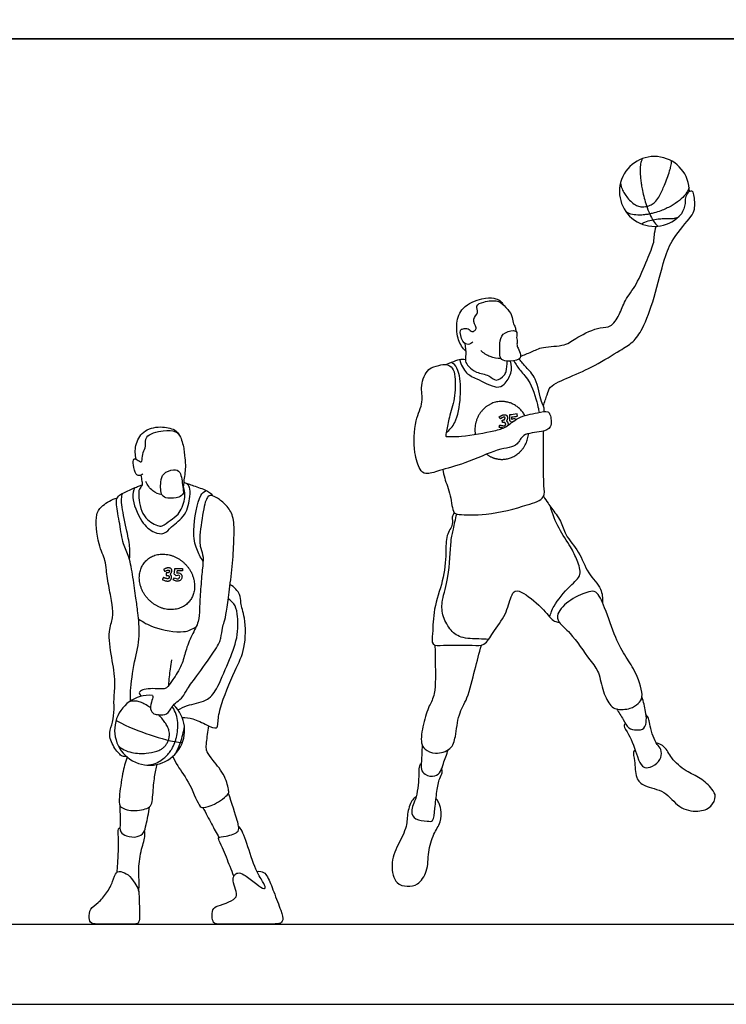
# Model space of a CAD drawing. Units: metres. Extents: x 0 to 7.9, y -0.66 to 6.59.
# Drawn here: x 4.14 to 6.55, y 0 to 3.36 of the extents above; entities that cross this region are included whole.
import ezdxf

# ---------------------------------------------------------------- set-up
doc = ezdxf.new("R2010")
doc.units = ezdxf.units.M
for name, color, linetype, true_color in [('2D$AG-DETAILS', 7, 'Continuous', 0x66ffff), ('2D$AG-DIAGRAM', 7, 'Continuous', 0xfecc66), ('2D$AG-SPORTS', 7, 'Continuous', 0x66ccff), ('2D$X-VPRT', 6, 'Continuous', 0xff00ff)]:
    doc.layers.add(name, color=color, linetype=linetype, true_color=true_color)

msp = doc.modelspace()

# ---------------------------------------------------------------- linework, layer by layer
at = {"layer": '2D$AG-DETAILS'}
for points, knots in [([(6.1904, 2.8015), (6.1907, 2.8004), (6.1918, 2.7957), (6.1947, 2.7849), (6.2015, 2.7706), (6.2123, 2.7551), (6.2249, 2.7403), (6.2398, 2.7282), (6.2556, 2.7217), (6.2692, 2.721), (6.2796, 2.7229), (6.2868, 2.7247), (6.293, 2.7272), (6.3017, 2.7317), (6.3135, 2.742), (6.3277, 2.764), (6.3421, 2.799), (6.3548, 2.8327), (6.3624, 2.8576), (6.3646, 2.8693), (6.3643, 2.8754), (6.364, 2.8784)], [0.024502, 0.024502, 0.024502, 0.024502, 0.035006, 0.072231, 0.133699, 0.190337, 0.258027, 0.324971, 0.377179, 0.424078, 0.457084, 0.480527, 0.497595, 0.52271, 0.576581, 0.649497, 0.778827, 0.948727, 1.003967, 1.035619, 1.0646, 1.0646, 1.0646, 1.0646]), ([(6.2649, 2.8856), (6.2635, 2.8826), (6.2612, 2.877), (6.259, 2.8676), (6.2576, 2.8551), (6.2573, 2.8364), (6.2591, 2.8162), (6.262, 2.7958), (6.2671, 2.7666), (6.2733, 2.7429), (6.2789, 2.7261), (6.2859, 2.7063), (6.2941, 2.6885), (6.3037, 2.6726), (6.3076, 2.6668), (6.3119, 2.6613), (6.3183, 2.6552)], [0.0102565, 0.0102565, 0.0102565, 0.0102565, 0.0433638, 0.0693732, 0.1047718, 0.1677962, 0.2532192, 0.3037217, 0.3702259, 0.5448067, 0.5448067, 0.5448067, 0.7406376, 0.7406376, 0.7406376, 0.8090296, 0.8090296, 0.8090296, 0.8090296]), ([(6.4249, 2.7874), (6.4235, 2.784), (6.4201, 2.7762), (6.4103, 2.7602), (6.3912, 2.7417), (6.3622, 2.7228), (6.3328, 2.7092), (6.3086, 2.7012), (6.2926, 2.6976), (6.2787, 2.6949), (6.2646, 2.6933), (6.246, 2.693), (6.2297, 2.6951), (6.217, 2.6998), (6.2122, 2.7022), (6.2105, 2.7031)], [0.0200021, 0.0200021, 0.0200021, 0.0200021, 0.0569785, 0.1029321, 0.2036262, 0.3171175, 0.4428033, 0.5217327, 0.5674158, 0.6039564, 0.6609795, 0.7071418, 0.7874382, 0.82134, 0.8400469, 0.8400469, 0.8400469, 0.8400469]), ([(6.2623, 2.6631), (6.2659, 2.6656), (6.2767, 2.6713), (6.2885, 2.6744), (6.2962, 2.676), (6.3039, 2.6775), (6.3175, 2.6801), (6.3418, 2.6824), (6.3621, 2.6807), (6.3789, 2.6832), (6.385, 2.6854), (6.3875, 2.6864)], [0.0060731, 0.0060731, 0.0060731, 0.0060731, 0.0483103, 0.1256928, 0.1256928, 0.1256928, 0.2029738, 0.2622936, 0.365156, 0.4020879, 0.4286473, 0.4286473, 0.4286473, 0.4286473]), ([(5.5964, 1.9511), (5.6078, 1.9611), (5.6322, 1.9836), (5.6476, 2.0721), (5.6442, 2.1501), (5.6266, 2.184), (5.617, 2.1883), (5.6128, 2.1901)], [0, 0, 0, 0, 0.38667, 0.924371, 1.43916, 1.771829, 1.982881, 1.982881, 1.982881, 1.982881]), ([(5.6422, 2.1997), (5.646, 2.1834), (5.6636, 2.1502), (5.6991, 2.1366), (5.7677, 2.0987), (5.795, 2.1147), (5.8219, 2.1533), (5.819, 2.1816), (5.8155, 2.1947)], [0, 0, 0, 0, 0.405794, 0.770468, 1.260443, 1.559654, 1.939335, 2.304818, 2.304818, 2.304818, 2.304818]), ([(5.8267, 2.1957), (5.8338, 2.1844), (5.8483, 2.1597), (5.8863, 2.1263), (5.9098, 2.0385), (5.9118, 2.0263), (5.9129, 2.02)], [0, 0, 0, 0, 0.362191, 0.778658, 1.311587, 1.561057, 1.561057, 1.561057, 1.561057]), ([(5.8346, 1.9955), (5.8333, 1.9965), (5.8303, 1.9979), (5.8252, 1.9979), (5.8219, 1.9968), (5.8204, 1.996), (5.8203, 1.9961), (5.8202, 1.9962), (5.8201, 1.9962), (5.8202, 1.9988), (5.8203, 2.0015), (5.8202, 2.0043), (5.8265, 2.0051), (5.8327, 2.006), (5.839, 2.0068), (5.8386, 2.0095), (5.8382, 2.0121), (5.8379, 2.0147), (5.8292, 2.0136), (5.8206, 2.0124), (5.812, 2.0112), (5.8124, 2.0043), (5.8124, 1.9981), (5.8118, 1.9927), (5.8144, 1.9906), (5.817, 1.9884), (5.8196, 1.9863), (5.8221, 1.988), (5.824, 1.989), (5.8255, 1.9895)], [0.4909773, 0.4909773, 0.4909773, 0.4909773, 0.5089739, 0.5287411, 0.548517, 0.548517, 0.548517, 0.5497395, 0.5497395, 0.5497395, 0.5781038, 0.5781038, 0.5781038, 0.6482226, 0.6482226, 0.6482226, 0.6787668, 0.6787668, 0.6787668, 0.7788711, 0.7788711, 0.7788711, 0.8499599, 0.8499599, 0.8499599, 0.8886077, 0.8886077, 0.8886077, 0.9000991, 0.9000991, 0.9000991, 0.9000991]), ([(4.5341, 1.7629), (4.5304, 1.7524), (4.5206, 1.7299), (4.5529, 1.6446), (4.597, 1.6086), (4.636, 1.6024), (4.6593, 1.6319), (4.7109, 1.6669), (4.7233, 1.7308), (4.7229, 1.7642), (4.7158, 1.7734), (4.7125, 1.7773)], [0, 0, 0, 0, 0.331315, 0.863881, 1.298302, 1.624808, 1.958927, 2.40706, 2.86355, 3.185781, 3.409105, 3.409105, 3.409105, 3.409105]), ([(4.7669, 1.5127), (4.7579, 1.5254), (4.7423, 1.5558), (4.7294, 1.6142), (4.7512, 1.7412), (4.7706, 1.7484), (4.7772, 1.7535)], [0, 0, 0, 0, 0.391267, 0.851228, 1.480767, 1.767761, 1.767761, 1.767761, 1.767761]), ([(4.5158, 1.5181), (4.5172, 1.5309), (4.5191, 1.5585), (4.5072, 1.6137), (4.4902, 1.6944), (4.4877, 1.7242), (4.4907, 1.7378), (4.4926, 1.7437)], [0, 0, 0, 0, 0.356645, 0.794866, 1.317329, 1.627409, 1.875297, 1.875297, 1.875297, 1.875297]), ([(5.9496, 1.3219), (5.9532, 1.3346), (5.9604, 1.3606), (6.016, 1.4286), (6.0621, 1.4627), (6.0429, 1.5169), (6.0214, 1.5623), (5.9772, 1.6239), (5.9593, 1.6729), (5.9518, 1.6983)], [0, 0, 0, 0, 0.36098, 0.895787, 1.310443, 1.70733, 2.121154, 2.615342, 3.125458, 3.125458, 3.125458, 3.125458]), ([(5.7409, 1.2453), (5.7297, 1.2456), (5.7079, 1.2475), (5.6439, 1.2474), (5.6064, 1.2788), (5.581, 1.3289), (5.5806, 1.3821), (5.6076, 1.4575), (5.61, 1.5796), (5.6207, 1.62), (5.628, 1.6561), (5.6321, 1.673)], [0, 0, 0, 0, 0.332317, 0.779013, 1.172564, 1.590971, 1.996332, 2.517086, 3.144857, 3.521939, 3.935935, 3.935935, 3.935935, 3.935935]), ([(4.6968, 1.4876), (4.6881, 1.4875), (4.6794, 1.4874), (4.6707, 1.4873), (4.6703, 1.4803), (4.6695, 1.4742), (4.6683, 1.469), (4.6707, 1.4665), (4.673, 1.4641), (4.6753, 1.4617), (4.6826, 1.4655), (4.6872, 1.4632), (4.6877, 1.4572), (4.6842, 1.4522), (4.679, 1.4521), (4.6742, 1.4523), (4.6695, 1.4552), (4.6681, 1.4529), (4.6668, 1.4507), (4.6654, 1.4484), (4.6677, 1.447), (4.672, 1.4448), (4.6766, 1.4443), (4.6785, 1.4442), (4.6797, 1.4442), (4.6825, 1.4442), (4.6865, 1.4452), (4.6905, 1.4477), (4.6934, 1.4514), (4.6952, 1.4562), (4.6954, 1.4618), (4.6937, 1.4662), (4.6908, 1.4696), (4.6873, 1.4719), (4.6822, 1.4725), (4.6788, 1.4718), (4.6772, 1.4712), (4.6771, 1.4713), (4.677, 1.4714), (4.677, 1.4714), (4.6774, 1.474), (4.6778, 1.4766), (4.6781, 1.4794), (4.6844, 1.4795), (4.6906, 1.4796), (4.6969, 1.4797), (4.6969, 1.4823), (4.6968, 1.485), (4.6968, 1.4876)], [-0.1001043, -0.1001043, -0.1001043, -0.1001043, 0, 0, 0, 0.0710888, 0.0710888, 0.0710888, 0.1097366, 0.1097366, 0.1097366, 0.1412637, 0.1727907, 0.2043178, 0.2358448, 0.2673719, 0.2673719, 0.2673719, 0.2979161, 0.2979161, 0.2979161, 0.330136, 0.3516388, 0.3516388, 0.3516388, 0.3651597, 0.3835055, 0.3990277, 0.418362, 0.4372922, 0.4583304, 0.4814951, 0.490719, 0.5089739, 0.5287411, 0.548517, 0.548517, 0.548517, 0.5497395, 0.5497395, 0.5497395, 0.5781038, 0.5781038, 0.5781038, 0.6482226, 0.6482226, 0.6482226, 0.6787668, 0.6787668, 0.6787668, 0.6787668]), ([(4.6818, 1.0045), (4.6922, 1.01), (4.7123, 1.0225), (4.7813, 1.0319), (4.8158, 1.0759), (4.8528, 1.1674), (4.8869, 1.2467), (4.8865, 1.3302), (4.8749, 1.367), (4.8601, 1.3791), (4.8528, 1.3835)], [0, 0, 0, 0, 0.340991, 0.800996, 1.219828, 1.784987, 2.330454, 2.844696, 3.190231, 3.480477, 3.480477, 3.480477, 3.480477]), ([(4.588, 1.0119), (4.5871, 1.0126), (4.5809, 1.0169), (4.5696, 1.024), (4.5539, 1.0313), (4.5388, 1.0351), (4.5255, 1.035), (4.5178, 1.033), (4.5146, 1.0318)], [1.1009376, 1.1009376, 1.1009376, 1.1009376, 1.1124659, 1.1751457, 1.2321716, 1.2825233, 1.3277173, 1.3609353, 1.3609353, 1.3609353, 1.3609353]), ([(4.5749, 0.8164), (4.58, 0.8165), (4.594, 0.818), (4.6144, 0.8252), (4.6326, 0.8387), (4.6465, 0.8518), (4.6561, 0.8645), (4.6653, 0.8799), (4.6699, 0.8915), (4.6728, 0.8995), (4.674, 0.9033), (4.6796, 0.9235), (4.6828, 0.9539), (4.6763, 0.9893), (4.6679, 1.0071), (4.6621, 1.0158), (4.6616, 1.0164)], [0.0688898, 0.0688898, 0.0688898, 0.0688898, 0.1192772, 0.2075212, 0.2789742, 0.3405428, 0.3960044, 0.4341275, 0.5178514, 0.5178514, 0.5178514, 0.5571485, 0.7243572, 0.8144503, 0.9088217, 0.9167737, 0.9167737, 0.9167737, 0.9167737]), ([(4.4781, 0.8817), (4.4841, 0.8765), (4.4984, 0.8669), (4.5231, 0.8586), (4.5486, 0.8557), (4.5775, 0.8564), (4.6024, 0.8605), (4.6221, 0.8688), (4.6325, 0.8758), (4.6401, 0.8839), (4.6451, 0.8923), (4.649, 0.901), (4.6517, 0.9093), (4.6521, 0.9176), (4.6523, 0.9255), (4.6508, 0.9349), (4.6468, 0.9462), (4.6393, 0.9591), (4.6288, 0.9732), (4.6202, 0.983), (4.6152, 0.9881), (4.6149, 0.9884)], [0.0200094, 0.0200094, 0.0200094, 0.0200094, 0.0978784, 0.1886755, 0.2738405, 0.3502684, 0.4729124, 0.5201164, 0.5600218, 0.5952079, 0.6285921, 0.6561207, 0.6894786, 0.7135295, 0.7376003, 0.767795, 0.8062972, 0.8552269, 0.9140763, 0.9791892, 0.983668, 0.983668, 0.983668, 0.983668]), ([(4.4703, 0.969), (4.5149, 0.9448), (4.5773, 0.922), (4.6625, 0.8952), (4.6962, 0.8931)], [0, 0, 0, 0, 0.272403, 0.5209586, 0.5209586, 0.5209586, 0.5209586]), ([(4.6711, 0.853), (4.6781, 0.8649), (4.684, 0.8777), (4.6895, 0.893), (4.6963, 0.9121), (4.7005, 0.9296), (4.7032, 0.9479)], [0.0340641, 0.0340641, 0.0340641, 0.0340641, 0.1788952, 0.1788952, 0.1788952, 0.3591276, 0.3591276, 0.3591276, 0.3591276])]:
    msp.add_open_spline(points, degree=3, knots=knots, dxfattribs=at)
for points, weights, degree, knots in [([(5.8647, 2.0088), (5.8339, 2.0643), (5.7745, 2.0567), (5.6833, 2.0449), (5.6948, 1.9468), (5.6949, 1.9457), (5.695, 1.9446)], [0.883541331795, 0.787283998623, 1, 0.707106781187, 1, 0.9954105211, 0.990964871523], 2, [2.3426329, 2.3426329, 2.3426329, 2.7407279, 2.7407279, 3.2888735, 3.2888735, 3.2974626, 3.2974626, 3.2974626]), ([(5.791, 1.9664), (5.7878, 1.9667), (5.7833, 1.9675), (5.7768, 1.9691), (5.7775, 1.9717), (5.7781, 1.9743), (5.7788, 1.9769), (5.7833, 1.9757), (5.7886, 1.9745), (5.7945, 1.9742), (5.7955, 1.9746), (5.7959, 1.9747), (5.7966, 1.9751), (5.798, 1.9759), (5.799, 1.9782), (5.7993, 1.9804), (5.7985, 1.9829), (5.7972, 1.9841), (5.7965, 1.985), (5.7965, 1.985), (5.796, 1.9857), (5.7952, 1.986), (5.7943, 1.9859), (5.7923, 1.9856), (5.7903, 1.9854), (5.7883, 1.9851), (5.788, 1.9879), (5.7876, 1.9907), (5.7872, 1.9935), (5.7893, 1.9938), (5.7913, 1.9941), (5.7934, 1.9944), (5.7942, 1.9945), (5.7949, 1.995), (5.7952, 1.9958), (5.7957, 1.9969), (5.7965, 1.9984), (5.7971, 2.0004), (5.7971, 2.0013), (5.7971, 2.0018), (5.7971, 2.0031), (5.7962, 2.004), (5.7949, 2.0041), (5.7945, 2.0041), (5.7927, 2.0041), (5.7896, 2.003), (5.7855, 2.0009), (5.783, 1.9991), (5.7815, 1.9981), (5.7799, 2.0002), (5.7784, 2.0023), (5.7768, 2.0045), (5.7866, 2.0118), (5.7987, 2.0132), (5.8052, 2.0076), (5.8055, 1.9977), (5.8012, 1.9909), (5.8035, 1.9897), (5.8076, 1.9832), (5.8072, 1.9777), (5.8064, 1.9754)], [1, 1, 1, 1, 1, 1, 1, 1, 1, 1, 1, 1, 1, 1, 1, 1, 1, 1, 1, 1, 0.910569211084, 0.910569211084, 1, 1, 1, 1, 1, 1, 1, 1, 1, 1, 0.911275761131, 0.911275761131, 1, 1, 1, 1, 1, 1, 0.823656289865, 0.823656289865, 1, 1, 1, 1, 1, 1, 1, 1, 1, 1, 1, 1, 1, 1, 1, 1, 1, 1, 1], 3, [1.0956354, 1.0956354, 1.0956354, 1.0956354, 1.1152745, 1.1152745, 1.1152745, 1.1458188, 1.1458188, 1.1458188, 1.1996096, 1.2083713, 1.2126159, 1.2126159, 1.2126159, 1.222016, 1.2310327, 1.2398326, 1.2472695, 1.2599283, 1.2601759, 1.2601759, 1.2601759, 1.2696918, 1.2696918, 1.2696918, 1.2927978, 1.2927978, 1.2927978, 1.325334, 1.325334, 1.325334, 1.3490637, 1.3490637, 1.3490637, 1.358541, 1.358541, 1.358541, 1.3719183, 1.3780658, 1.3826366, 1.3826366, 1.3826366, 1.3961566, 1.3961566, 1.3961566, 1.4001356, 1.4177388, 1.432761, 1.4532089, 1.4532089, 1.4532089, 1.4837531, 1.4837531, 1.4837531, 1.5281739, 1.5725946, 1.6170154, 1.6614361, 1.7058569, 1.7502777, 1.7866075, 1.7866075, 1.7866075, 1.7866075]), ([(5.7338, 1.8775), (5.7626, 1.8559), (5.7973, 1.8604), (5.8696, 1.8697), (5.8772, 1.9476)], [0.854248194856, 0.863640596774, 1, 0.752757800832, 0.922928509324], 2, [1.389242, 1.389242, 1.389242, 1.6444367, 1.6444367, 2.1071471, 2.1071471, 2.1071471]), ([(4.6881, 1.5176), (4.6048, 1.5742), (4.5606, 1.4983), (4.5164, 1.4223), (4.5996, 1.3657), (4.6829, 1.309), (4.7271, 1.385), (4.7713, 1.4609), (4.6881, 1.5176)], [1, 0.707106781187, 1, 0.707106781187, 1, 0.707106781187, 1, 0.707106781187, 1], 2, [0, 0, 0, 0.542421, 0.542421, 1.084841, 1.084841, 1.627262, 1.627262, 2.169683, 2.169683, 2.169683]), ([(4.6324, 1.4841), (4.643, 1.4902), (4.6552, 1.4901), (4.661, 1.4837), (4.66, 1.4739), (4.655, 1.4677), (4.657, 1.4662), (4.6606, 1.4589), (4.6582, 1.4498), (4.651, 1.4437), (4.6422, 1.4437), (4.6282, 1.4491), (4.6291, 1.4516), (4.6301, 1.4541), (4.631, 1.4565), (4.6354, 1.4549), (4.6405, 1.453), (4.6463, 1.452), (4.6474, 1.4522), (4.6477, 1.4523), (4.6485, 1.4526), (4.65, 1.4533), (4.6512, 1.4554), (4.6518, 1.4575), (4.6513, 1.4601), (4.6502, 1.4615), (4.6496, 1.4624), (4.6496, 1.4625), (4.6491, 1.4632), (4.6484, 1.4636), (4.6475, 1.4636), (4.6455, 1.4636), (4.6435, 1.4636), (4.6415, 1.4636), (4.6415, 1.4664), (4.6415, 1.4692), (4.6414, 1.472), (4.6435, 1.4721), (4.6455, 1.4721), (4.6476, 1.4721), (4.6485, 1.4721), (4.6492, 1.4725), (4.6496, 1.4733), (4.6502, 1.4743), (4.6512, 1.4757), (4.6521, 1.4776), (4.6522, 1.4786), (4.6522, 1.479), (4.6524, 1.4803), (4.6516, 1.4813), (4.6503, 1.4815), (4.65, 1.4816), (4.6481, 1.4818), (4.6449, 1.4811), (4.6406, 1.4795), (4.6379, 1.4781), (4.6363, 1.4772), (4.635, 1.4795), (4.6337, 1.4818), (4.6324, 1.4841)], [1, 1, 1, 1, 1, 1, 1, 1, 1, 1, 1, 1, 1, 1, 1, 1, 1, 1, 1, 1, 1, 1, 1, 1, 1, 1, 1, 1, 0.910569211084, 0.910569211084, 1, 1, 1, 1, 1, 1, 1, 1, 1, 1, 0.911275761131, 0.911275761131, 1, 1, 1, 1, 1, 1, 0.823656289865, 0.823656289865, 1, 1, 1, 1, 1, 1, 1, 1, 1, 1], 3, [0.7154877, 0.7154877, 0.7154877, 0.7154877, 0.7599085, 0.8043292, 0.84875, 0.8931707, 0.9375915, 0.9820123, 1.026433, 1.0708538, 1.1152745, 1.1152745, 1.1152745, 1.1458188, 1.1458188, 1.1458188, 1.1996096, 1.2083713, 1.2126159, 1.2126159, 1.2126159, 1.222016, 1.2310327, 1.2398326, 1.2472695, 1.2599283, 1.2601759, 1.2601759, 1.2601759, 1.2696918, 1.2696918, 1.2696918, 1.2927978, 1.2927978, 1.2927978, 1.325334, 1.325334, 1.325334, 1.3490637, 1.3490637, 1.3490637, 1.358541, 1.358541, 1.358541, 1.3719183, 1.3780658, 1.3826366, 1.3826366, 1.3826366, 1.3961566, 1.3961566, 1.3961566, 1.4001356, 1.4177388, 1.432761, 1.4532089, 1.4532089, 1.4532089, 1.4837531, 1.4837531, 1.4837531, 1.4837531])]:
    msp.add_rational_spline(points, weights, degree=degree, knots=knots, dxfattribs=at)
at = {"layer": '2D$AG-DIAGRAM'}
msp.add_lwpolyline([(0.3187, 0.2737), (7.5797, 0.2737)], dxfattribs=at)
at = {"layer": '2D$AG-SPORTS'}
for centre, start, end in [((6.3065, 2.7739), 359.826, 320.219), ((4.5847, 0.9352), 85.3426, 46.752)]:
    msp.add_arc(centre, 0.1193, start, end, dxfattribs=at)
for points, knots in [([(5.9279, 2.0417), (5.931, 2.0549), (5.9413, 2.0802), (5.9474, 2.1115), (6.0222, 2.1426), (6.1028, 2.1778), (6.1873, 2.2308), (6.2344, 2.2583), (6.2702, 2.3082), (6.3074, 2.4126), (6.3387, 2.5439), (6.3656, 2.6116), (6.4312, 2.6875), (6.4459, 2.7105), (6.443, 2.7612), (6.4353, 2.7789), (6.4185, 2.7705), (6.4105, 2.7517), (6.4128, 2.7321), (6.4042, 2.7083), (6.3981, 2.6976)], [0, 0, 0, 0, 0.364472, 0.66951, 1.161381, 1.72088, 2.289421, 2.705802, 3.13664, 3.745963, 4.41039, 4.915307, 5.47093, 5.777479, 6.177633, 6.398559, 6.61287, 6.865128, 7.11973, 7.468669, 7.468669, 7.468669, 7.468669]), ([(5.8495, 2.2109), (5.8617, 2.2163), (5.8878, 2.2259), (5.9262, 2.2464), (6.0029, 2.2443), (6.0417, 2.2779), (6.1194, 2.3137), (6.1584, 2.3078), (6.189, 2.3547), (6.2045, 2.404), (6.2484, 2.4568), (6.2792, 2.5381), (6.3065, 2.5996), (6.3047, 2.6245), (6.3095, 2.645), (6.3122, 2.6548)], [0, 0, 0, 0, 0.363037, 0.742297, 1.225806, 1.644175, 2.163541, 2.50585, 2.905439, 3.321714, 3.790566, 4.335507, 4.797002, 5.076683, 5.392026, 5.392026, 5.392026, 5.392026]), ([(5.6628, 2.2287), (5.6525, 2.2398), (5.6342, 2.2659), (5.6289, 2.325), (5.6472, 2.3823), (5.7167, 2.4109), (5.7577, 2.4118), (5.7805, 2.4026), (5.7873, 2.3932), (5.7898, 2.3884)], [0, 0, 0, 0, 0.386466, 0.81983, 1.249599, 1.731494, 2.098254, 2.369229, 2.598901, 2.598901, 2.598901, 2.598901]), ([(5.6874, 2.2608), (5.6831, 2.2564), (5.6708, 2.2484), (5.6495, 2.2596), (5.6404, 2.3022), (5.6538, 2.3053), (5.6724, 2.3088), (5.6829, 2.2917), (5.6944, 2.2998), (5.702, 2.3089), (5.6808, 2.3402), (5.7105, 2.3586), (5.6936, 2.3863), (5.7264, 2.3984), (5.7734, 2.4056), (5.8, 2.3788), (5.8227, 2.3522), (5.8217, 2.3266), (5.8326, 2.3109), (5.8332, 2.3016), (5.8334, 2.2972)], [0, 0, 0, 0, 0.245829, 0.508072, 0.860144, 1.041831, 1.281392, 1.50958, 1.696937, 1.877366, 2.192501, 2.48609, 2.7552, 3.054644, 3.446473, 3.78793, 4.121173, 4.402581, 4.645286, 4.853917, 4.853917, 4.853917, 4.853917]), ([(5.8369, 2.293), (5.8355, 2.2971), (5.8243, 2.3018), (5.7844, 2.291), (5.7784, 2.2559), (5.7794, 2.2294), (5.7786, 2.2014), (5.8034, 2.1926), (5.8472, 2.1965), (5.8516, 2.2167), (5.8407, 2.2386), (5.8363, 2.252), (5.8395, 2.267), (5.8348, 2.2752), (5.8385, 2.2884), (5.8369, 2.293)], [0, 0, 0, 0, 0.207824, 0.556124, 0.880054, 1.184006, 1.464153, 1.740661, 2.10552, 2.333594, 2.613138, 2.831531, 3.044924, 3.219877, 3.458, 3.458, 3.458, 3.458]), ([(5.6601, 2.2554), (5.6618, 2.2429), (5.6645, 2.2182), (5.6593, 2.1951), (5.6727, 2.175), (5.6985, 2.1538), (5.7425, 2.1496), (5.7651, 2.1214), (5.7952, 2.1466), (5.8008, 2.1585), (5.8055, 2.1834), (5.8036, 2.1951)], [0, 0, 0, 0, 0.351856, 0.622985, 0.889778, 1.217475, 1.595005, 1.905042, 2.22256, 2.442867, 2.785607, 2.785607, 2.785607, 2.785607]), ([(5.7833, 2.2034), (5.7708, 2.2036), (5.7455, 2.2081), (5.7233, 2.2223), (5.7138, 2.231)], [0, 0, 0, 0, 0.3506438, 0.706177, 0.706177, 0.706177, 0.706177]), ([(5.607, 2.0036), (5.612, 2.0234), (5.6276, 2.0656), (5.6283, 2.1396), (5.62, 2.1716), (5.5973, 2.1867), (5.5704, 2.1797), (5.5309, 2.1719), (5.5058, 2.1103), (5.5211, 2.0537), (5.4862, 1.992), (5.4845, 1.8851), (5.5033, 1.8269), (5.5266, 1.8049), (5.5777, 1.8246), (5.6598, 1.8436), (5.7671, 1.8941), (5.8092, 1.8988), (5.8423, 1.9089), (5.855, 1.9504), (5.9212, 1.951), (5.9544, 1.9665), (5.9548, 1.9933), (5.9509, 2.0121), (5.9438, 2.0266), (5.9038, 2.0179), (5.8407, 2.0059), (5.8001, 1.9669), (5.7587, 1.9568), (5.653, 1.9349), (5.6008, 1.9382), (5.5929, 1.9373), (5.599, 1.9603), (5.6028, 1.9868), (5.607, 2.0036)], [0, 0, 0, 0, 0.465711, 0.956805, 1.277045, 1.550132, 1.844695, 2.194298, 2.636079, 3.063336, 3.535441, 4.128971, 4.571646, 4.856579, 5.250983, 5.797397, 6.419197, 6.791138, 7.104041, 7.448335, 7.898849, 8.229055, 8.5051, 8.758538, 8.957209, 9.300774, 9.769959, 10.183688, 10.557813, 11.164368, 11.568486, 11.679708, 11.92514, 12.321256, 12.321256, 12.321256, 12.321256]), ([(5.6617, 2.1994), (5.6583, 2.2003), (5.6506, 2.2024), (5.6271, 2.1957), (5.6073, 2.1882), (5.5974, 2.1831)], [0, 0, 0, 0, 0.1876656, 0.4649691, 0.7959559, 0.7959559, 0.7959559, 0.7959559]), ([(5.9298, 2.0229), (5.9303, 2.0278), (5.9308, 2.0393), (5.9176, 2.0569), (5.9061, 2.1389), (5.8686, 2.1721), (5.8531, 2.1929), (5.845, 2.2021)], [0, 0, 0, 0, 0.220165, 0.483473, 0.995014, 1.401365, 1.749704, 1.749704, 1.749704, 1.749704]), ([(4.5618, 1.8104), (4.5584, 1.8069), (4.5485, 1.802), (4.5353, 1.8085), (4.5298, 1.8389), (4.5271, 1.8632), (4.5428, 1.8601), (4.5571, 1.8465), (4.5591, 1.86), (4.5608, 1.8841), (4.574, 1.9039), (4.5645, 1.9431), (4.6321, 1.9604), (4.6736, 1.9582), (4.6923, 1.9367), (4.7031, 1.8926), (4.7026, 1.8713), (4.7097, 1.8391), (4.7011, 1.7893), (4.6999, 1.7679), (4.699, 1.7571)], [0, 0, 0, 0, 0.2189, 0.414526, 0.736961, 0.991617, 1.185011, 1.412754, 1.576453, 1.861738, 2.138825, 2.455742, 2.902316, 3.269982, 3.560476, 3.940516, 4.207169, 4.530098, 4.936267, 5.263575, 5.263575, 5.263575, 5.263575]), ([(4.5388, 1.8601), (4.5351, 1.8754), (4.5339, 1.908), (4.5595, 1.9598), (4.6205, 1.9747), (4.6707, 1.9637), (4.6829, 1.9493), (4.6865, 1.9414)], [0, 0, 0, 0, 0.393498, 0.808098, 1.25379, 1.656726, 1.949517, 1.949517, 1.949517, 1.949517]), ([(5.585, 1.8251), (5.5867, 1.815), (5.5896, 1.7937), (5.6136, 1.7389), (5.6171, 1.6748), (5.6434, 1.671), (5.7382, 1.6662), (5.8664, 1.7013), (5.9354, 1.7246), (5.928, 1.773), (5.9288, 1.8384), (5.9275, 1.9163), (5.9276, 1.9562)], [0, 0, 0, 0, 0.316745, 0.769253, 1.205371, 1.45476, 2.005152, 2.690088, 3.138223, 3.492009, 3.959664, 4.586689, 4.586689, 4.586689, 4.586689]), ([(4.6875, 1.8149), (4.6827, 1.8223), (4.6659, 1.8271), (4.6289, 1.8136), (4.6213, 1.7829), (4.622, 1.7344), (4.6465, 1.7257), (4.6842, 1.7282), (4.7028, 1.7423), (4.6961, 1.7669), (4.6944, 1.8041), (4.6875, 1.8149)], [0, 0, 0, 0, 0.275494, 0.614188, 0.932659, 1.312356, 1.579763, 1.930757, 2.179892, 2.460498, 2.86129, 2.86129, 2.86129, 2.86129]), ([(4.5549, 1.8057), (4.5563, 1.7988), (4.5573, 1.7851), (4.5617, 1.7719), (4.5473, 1.7572), (4.5467, 1.7347), (4.5564, 1.6599), (4.6099, 1.6339), (4.6287, 1.6288), (4.6559, 1.6539), (4.6849, 1.6692), (4.7088, 1.7243), (4.7039, 1.7533), (4.6998, 1.7673)], [0, 0, 0, 0, 0.262608, 0.465841, 0.703576, 0.972697, 1.457784, 1.881308, 2.117741, 2.447386, 2.781505, 3.208453, 3.586295, 3.586295, 3.586295, 3.586295]), ([(4.627, 1.7387), (4.6158, 1.741), (4.5933, 1.7495), (4.5767, 1.7723), (4.5716, 1.7846)], [0, 0, 0, 0, 0.3356972, 0.6983225, 0.6983225, 0.6983225, 0.6983225]), ([(4.7011, 1.7817), (4.7049, 1.7802), (4.713, 1.7768), (4.7516, 1.7646), (4.79, 1.7489), (4.7958, 1.7404), (4.7986, 1.7353)], [0, 0, 0, 0, 0.200638, 0.567794, 0.937213, 1.148182, 1.148182, 1.148182, 1.148182]), ([(4.52, 1.0354), (4.5195, 1.0471), (4.5182, 1.0711), (4.5321, 1.173), (4.5545, 1.2534), (4.5444, 1.3366), (4.5383, 1.3859), (4.5282, 1.4574), (4.5164, 1.5266), (4.4923, 1.5706), (4.4837, 1.6381), (4.4704, 1.7023), (4.471, 1.728), (4.4862, 1.7415), (4.5103, 1.7516), (4.5468, 1.7693), (4.555, 1.7712), (4.559, 1.7724)], [0, 0, 0, 0, 0.339518, 0.910687, 1.452014, 1.962426, 2.369193, 2.854676, 3.333846, 3.734202, 4.209811, 4.676583, 4.951367, 5.189848, 5.492474, 5.85371, 6.056069, 6.056069, 6.056069, 6.056069]), ([(4.5058, 0.8458), (4.5012, 0.8454), (4.49, 0.844), (4.4636, 0.8724), (4.443, 0.9182), (4.4567, 0.9532), (4.4648, 0.996), (4.4616, 1.0439), (4.47, 1.1016), (4.4551, 1.1825), (4.4417, 1.2715), (4.4611, 1.3179), (4.4583, 1.3652), (4.4459, 1.4201), (4.4368, 1.4819), (4.4342, 1.5158), (4.4078, 1.5701), (4.3969, 1.673), (4.4233, 1.7033), (4.4559, 1.7236), (4.4736, 1.7276)], [0, 0, 0, 0, 0.212564, 0.557718, 0.958466, 1.300641, 1.675256, 2.069622, 2.501895, 3.02822, 3.568807, 3.965358, 4.348631, 4.786227, 5.235511, 5.562331, 6.009232, 6.580037, 6.930651, 7.353193, 7.353193, 7.353193, 7.353193]), ([(5.9278, 1.7337), (5.9329, 1.7257), (5.944, 1.7093), (5.9563, 1.6916), (5.9901, 1.6487), (6.0002, 1.6), (6.0524, 1.5447), (6.0759, 1.4708), (6.1289, 1.4203), (6.1295, 1.3866), (6.1292, 1.3714)], [0, 0, 0, 0, 0.305306, 0.576238, 0.988317, 1.393814, 1.88277, 2.391247, 2.867075, 3.253603, 3.253603, 3.253603, 3.253603]), ([(5.6239, 1.6775), (5.6208, 1.6728), (5.6141, 1.662), (5.6215, 1.6369), (5.5929, 1.5988), (5.5976, 1.538), (5.5866, 1.4433), (5.5517, 1.3517), (5.5511, 1.2706), (5.5443, 1.2223), (5.5908, 1.2261), (5.6831, 1.2264), (5.7283, 1.2213), (5.7561, 1.2716), (5.8009, 1.3278), (5.8152, 1.3885), (5.8301, 1.4159), (5.8657, 1.4029), (5.9289, 1.3499), (5.9619, 1.3043), (5.976, 1.3048), (5.9814, 1.3044)], [0, 0, 0, 0, 0.235898, 0.511104, 0.885905, 1.328358, 1.887845, 2.461527, 2.984112, 3.328542, 3.670913, 4.235646, 4.601627, 5.00752, 5.50457, 5.957485, 6.238085, 6.552098, 7.087885, 7.507109, 7.738068, 7.738068, 7.738068, 7.738068]), ([(4.6957, 0.9786), (4.7079, 0.9784), (4.7331, 0.9766), (4.7773, 0.9542), (4.8157, 0.9367), (4.8176, 0.9638), (4.8232, 1.0156), (4.8751, 1.1399), (4.9128, 1.2123), (4.913, 1.3171), (4.8933, 1.3686), (4.897, 1.4001), (4.8728, 1.4247), (4.8591, 1.432)], [0, 0, 0, 0, 0.345964, 0.76241, 1.091574, 1.326915, 1.743864, 2.40584, 2.940976, 3.514384, 3.933227, 4.240567, 4.631265, 4.631265, 4.631265, 4.631265]), ([(5.9814, 1.3044), (5.976, 1.3128), (5.9706, 1.3359), (6.0194, 1.3843), (6.0803, 1.4092), (6.1111, 1.4117), (6.1404, 1.3495), (6.1707, 1.2515), (6.2095, 1.1841), (6.2446, 1.1337), (6.2727, 1.0484), (6.2507, 1.0265), (6.2256, 1.0059), (6.1756, 1.0049), (6.1559, 1.0184), (6.128, 1.0673), (6.1194, 1.1346), (6.085, 1.1745), (6.0231, 1.2681), (5.989, 1.2928), (5.9814, 1.3044)], [0, 0, 0, 0, 0.303877, 0.765207, 1.234794, 1.514162, 1.960529, 2.556387, 3.055476, 3.51872, 4.037928, 4.328526, 4.652052, 5.042522, 5.31391, 5.734492, 6.199569, 6.61986, 7.226346, 7.645683, 7.645683, 7.645683, 7.645683]), ([(4.5468, 1.3155), (4.5632, 1.3041), (4.5954, 1.2836), (4.7013, 1.2636), (4.7289, 1.28), (4.7432, 1.288)], [0, 0, 0, 0, 0.443137, 1.021489, 1.393538, 1.393538, 1.393538, 1.393538]), ([(5.5577, 1.2259), (5.5584, 1.2061), (5.5582, 1.1693), (5.5615, 1.0581), (5.5371, 1.0196), (5.5168, 0.958), (5.5074, 0.8922), (5.5224, 0.8686), (5.5599, 0.8508), (5.6157, 0.8683), (5.6295, 0.9148), (5.6361, 0.9913), (5.6716, 1.044), (5.6934, 1.1437), (5.709, 1.1975), (5.7161, 1.2255)], [0, 0, 0, 0, 0.44146, 1.031244, 1.418106, 1.879856, 2.340012, 2.623203, 2.977404, 3.388583, 3.773999, 4.26777, 4.726518, 5.297121, 5.830555, 5.830555, 5.830555, 5.830555]), ([(4.6501, 1.0888), (4.6512, 1.1073), (4.6552, 1.1441), (4.6589, 1.1652), (4.6609, 1.1758)], [0, 0, 0, 0, 0.4269573, 0.7516553, 0.7516553, 0.7516553, 0.7516553]), ([(6.1771, 1.0079), (6.1846, 0.996), (6.2007, 0.9741), (6.2156, 0.9394), (6.2447, 0.9351), (6.2746, 0.9378), (6.2802, 0.9712), (6.2766, 0.9998), (6.2695, 1.033), (6.264, 1.049)], [0, 0, 0, 0, 0.372503, 0.710232, 1.007986, 1.298943, 1.602851, 1.918655, 2.326551, 2.326551, 2.326551, 2.326551]), ([(6.2067, 0.9599), (6.2049, 0.9568), (6.1987, 0.948), (6.2235, 0.9206), (6.2472, 0.847), (6.2619, 0.8106), (6.2854, 0.8044), (6.3175, 0.8213), (6.3332, 0.8473), (6.3275, 0.8774), (6.3085, 0.8896), (6.2886, 0.9557), (6.2883, 0.9746), (6.2813, 0.984), (6.2779, 0.9876)], [0, 0, 0, 0, 0.189214, 0.515289, 1.031821, 1.380713, 1.634357, 1.969677, 2.280754, 2.573654, 2.846871, 3.314102, 3.569512, 3.790916, 3.790916, 3.790916, 3.790916]), ([(4.6634, 0.8457), (4.6689, 0.8347), (4.6797, 0.8108), (4.7248, 0.7538), (4.7525, 0.672), (4.7701, 0.671), (4.8063, 0.6795), (4.856, 0.7159), (4.854, 0.7302), (4.8441, 0.7827), (4.8018, 0.829), (4.7811, 0.8607), (4.7772, 0.872), (4.779, 0.8964), (4.7831, 0.9317), (4.787, 0.9499)], [0, 0, 0, 0, 0.34685, 0.85044, 1.364982, 1.56536, 1.91914, 2.355857, 2.555417, 2.959602, 3.428211, 3.770049, 3.956445, 4.229818, 4.658191, 4.658191, 4.658191, 4.658191]), ([(5.5143, 0.8838), (5.5129, 0.8656), (5.5127, 0.8303), (5.5083, 0.8021), (5.5228, 0.7818), (5.5591, 0.7743), (5.5786, 0.7949), (5.5863, 0.8227), (5.5979, 0.853), (5.603, 0.8686)], [0, 0, 0, 0, 0.423134, 0.721261, 0.98924, 1.318796, 1.602457, 1.910045, 2.312591, 2.312591, 2.312591, 2.312591]), ([(6.2404, 0.8685), (6.2382, 0.8665), (6.2313, 0.8615), (6.2417, 0.8289), (6.2396, 0.7717), (6.2723, 0.7407), (6.3446, 0.7319), (6.3866, 0.6676), (6.4536, 0.6541), (6.5015, 0.6703), (6.5189, 0.7102), (6.503, 0.7363), (6.463, 0.7753), (6.4135, 0.793), (6.363, 0.8378), (6.3442, 0.8807), (6.3221, 0.8893), (6.3121, 0.8924)], [0, 0, 0, 0, 0.170389, 0.489459, 0.921276, 1.282008, 1.754542, 2.243202, 2.700049, 3.09416, 3.440339, 3.742396, 4.162794, 4.584493, 5.049837, 5.434084, 5.755124, 5.755124, 5.755124, 5.755124]), ([(4.5078, 0.8441), (4.5017, 0.8254), (4.4906, 0.7873), (4.4816, 0.7104), (4.4775, 0.672), (4.5276, 0.6562), (4.5821, 0.6675), (4.5948, 0.6866), (4.5972, 0.7489), (4.6049, 0.7956), (4.6086, 0.8123), (4.6102, 0.8188)], [0.025856, 0.025856, 0.025856, 0.025856, 0.449318, 0.952426, 1.271628, 1.652519, 2.066455, 2.318177, 2.761298, 3.166042, 3.400214, 3.400214, 3.400214, 3.400214]), ([(5.5109, 0.8208), (5.5087, 0.8188), (5.5027, 0.8141), (5.5032, 0.7833), (5.4988, 0.7065), (5.4717, 0.6608), (5.4896, 0.6266), (5.5299, 0.6262), (5.5545, 0.6211), (5.5578, 0.6727), (5.5636, 0.7245), (5.5719, 0.7705), (5.5839, 0.7894), (5.582, 0.8001), (5.5808, 0.8048)], [0, 0, 0, 0, 0.169217, 0.472631, 0.982594, 1.392527, 1.703642, 2.059947, 2.305941, 2.679369, 3.116275, 3.503267, 3.764965, 3.982167, 3.982167, 3.982167, 3.982167]), ([(4.8717, 0.437), (4.8675, 0.448), (4.8592, 0.4694), (4.8346, 0.5324), (4.8205, 0.5612), (4.8177, 0.5704), (4.8471, 0.573), (4.8914, 0.5861), (4.888, 0.6094), (4.8834, 0.628), (4.8652, 0.6893), (4.8533, 0.7195)], [0, 0, 0, 0, 0.340833, 0.816619, 1.138472, 1.268907, 1.562879, 1.94272, 2.177666, 2.432636, 2.99721, 2.99721, 2.99721, 2.99721]), ([(5.4933, 0.7076), (5.4892, 0.7049), (5.4794, 0.6999), (5.4611, 0.653), (5.4647, 0.6057), (5.4301, 0.5438), (5.404, 0.479), (5.421, 0.4084), (5.4637, 0.4019), (5.5016, 0.4058), (5.5352, 0.455), (5.5333, 0.519), (5.551, 0.5812), (5.5794, 0.6197), (5.5804, 0.6637), (5.5713, 0.6903), (5.5646, 0.6985), (5.5613, 0.7021)], [0, 0, 0, 0, 0.219091, 0.608367, 1.007576, 1.481286, 1.967788, 2.420177, 2.767148, 3.107936, 3.525002, 3.986727, 4.443767, 4.836569, 5.208273, 5.506192, 5.726231, 5.726231, 5.726231, 5.726231]), ([(4.4835, 0.6785), (4.4829, 0.6592), (4.4855, 0.6226), (4.4812, 0.5869), (4.506, 0.5722), (4.5425, 0.5682), (4.5674, 0.5853), (4.5726, 0.6144), (4.5822, 0.6532), (4.5841, 0.6736)], [0, 0, 0, 0, 0.43519, 0.759422, 1.042375, 1.386137, 1.679396, 1.983528, 2.432087, 2.432087, 2.432087, 2.432087]), ([(4.7663, 0.6717), (4.776, 0.653), (4.7956, 0.6158), (4.8126, 0.5845), (4.8212, 0.569)], [0, 0, 0, 0, 0.4550411, 0.8733074, 0.8733074, 0.8733074, 0.8733074]), ([(4.4836, 0.6021), (4.4815, 0.6009), (4.4748, 0.5981), (4.4788, 0.5675), (4.4755, 0.4788), (4.4735, 0.4601), (4.4725, 0.4501)], [0, 0, 0, 0, 0.152483, 0.454654, 0.997648, 1.312113, 1.312113, 1.312113, 1.312113]), ([(4.5475, 0.3848), (4.5485, 0.395), (4.5503, 0.4164), (4.5459, 0.4565), (4.5526, 0.5211), (4.5711, 0.5702), (4.5685, 0.5863), (4.5677, 0.5935)], [0, 0, 0, 0, 0.317094, 0.683504, 1.150446, 1.562095, 1.830056, 1.830056, 1.830056, 1.830056])]:
    msp.add_open_spline(points, degree=3, knots=knots, dxfattribs=at)
for points in [[(4.5943, 1.0541), (4.5974, 1.0485), (4.5932, 1.0414), (4.5842, 1.0056), (4.5992, 0.9887), (4.6144, 0.989), (4.6448, 0.9849), (4.6604, 1.0182), (4.6766, 1.0312), (4.6996, 1.0493), (4.7094, 1.0726), (4.7461, 1.1212), (4.8182, 1.2223), (4.8287, 1.2475), (4.8327, 1.2878), (4.8393, 1.3019), (4.8466, 1.3369), (4.8553, 1.4023), (4.8673, 1.4947), (4.8728, 1.5847), (4.8737, 1.6574), (4.8553, 1.6956), (4.8204, 1.7255), (4.7986, 1.7369), (4.7832, 1.737), (4.7698, 1.7048), (4.7525, 1.5868), (4.7589, 1.5557), (4.7692, 1.5286), (4.7647, 1.4874), (4.7581, 1.4167), (4.754, 1.3457), (4.7549, 1.3073), (4.7282, 1.2604), (4.7054, 1.2038), (4.6973, 1.1599), (4.6616, 1.1029), (4.6405, 1.0759), (4.6277, 1.0763), (4.5953, 1.0778), (4.5642, 1.0756), (4.5477, 1.066), (4.5484, 1.0584), (4.5571, 1.0513)], [(4.9507, 0.4534), (4.9703, 0.4563), (4.9881, 0.4391), (5.0063, 0.3867), (5.0356, 0.3139), (5.0415, 0.2847), (5.0294, 0.2737), (4.9911, 0.2737), (4.8636, 0.2737), (4.821, 0.2737), (4.8041, 0.2737), (4.797, 0.2921), (4.7986, 0.3272), (4.8129, 0.335), (4.8578, 0.3487), (4.8848, 0.3659), (4.8789, 0.3906), (4.8665, 0.4231), (4.8724, 0.442), (4.8848, 0.4498), (4.9026, 0.4466), (4.9429, 0.4153), (4.9735, 0.3913), (4.9813, 0.3965), (4.9735, 0.4147), (4.9439, 0.4589), (4.9108, 0.5701), (4.8961, 0.601), (4.888, 0.6078)], [(4.5475, 0.3848), (4.5461, 0.3943), (4.5399, 0.4035), (4.5185, 0.4394), (4.4918, 0.4533), (4.4689, 0.4551), (4.4608, 0.4206), (4.4394, 0.3793), (4.4092, 0.3448), (4.3799, 0.3276), (4.3773, 0.2931), (4.3828, 0.2737), (4.4139, 0.2737), (4.4597, 0.2737), (4.5319, 0.2737), (4.5466, 0.2737), (4.5521, 0.2934), (4.5485, 0.3469), (4.549, 0.3754), (4.5475, 0.3848)]]:
    msp.add_open_spline(points, degree=3, dxfattribs=at)
at = {"layer": '2D$X-VPRT'}
for points in [[(0, 6.5885), (0, 3.2943), (7.8984, 3.2943), (7.8984, 6.5885)], [(0, 3.2943), (0, 0), (7.8984, 0), (7.8984, 3.2943)]]:
    msp.add_lwpolyline(points, close=True, dxfattribs=at)

doc.saveas('drawing.dxf')
